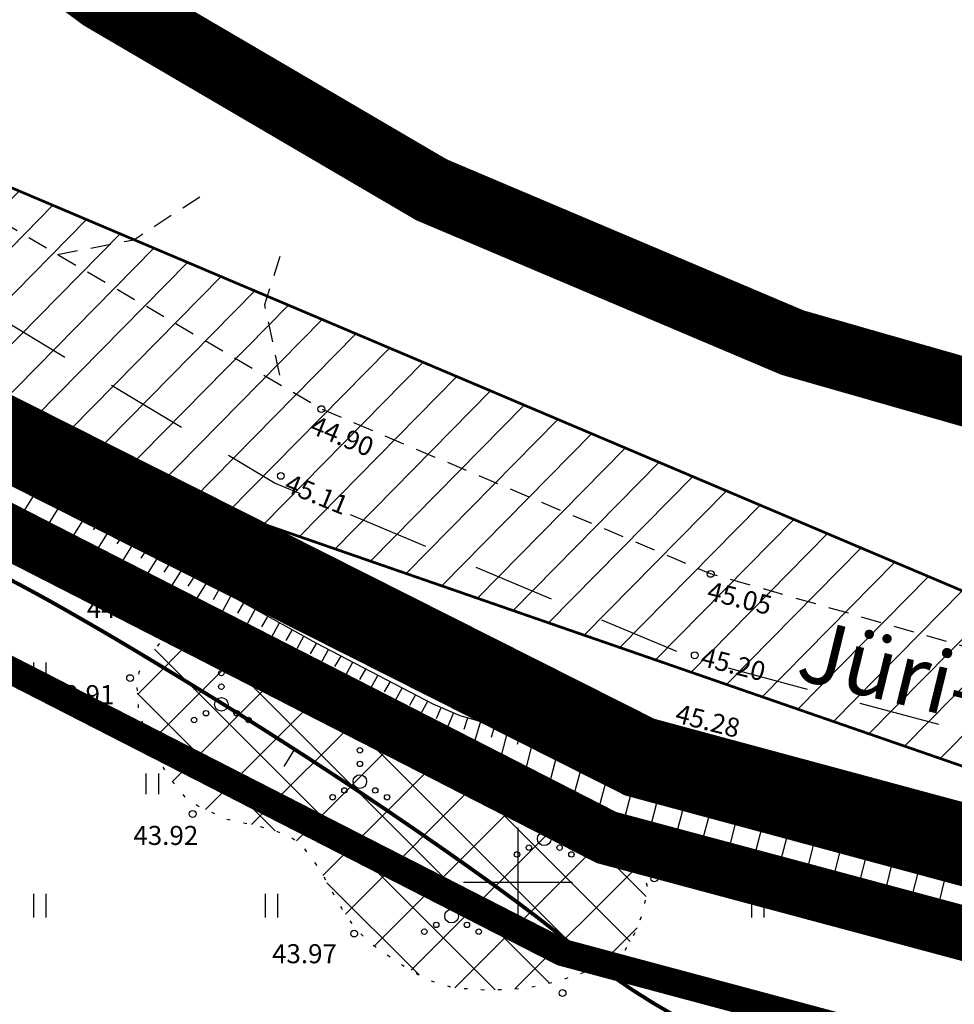
# Model space of a CAD drawing. Extents: x 531882 to 552776, y 6575380 to 6586624.
# Drawn here: x 551982 to 552016, y 6578396 to 6578432 of the extents above; entities that cross this region are included whole.
import ezdxf
from ezdxf.enums import TextEntityAlignment as Align

# ---------------------------------------------------------------- set-up
doc = ezdxf.new("R2010")
doc.units = 0
for name, pattern in [('ASFBET', [2.5, 1.5, -1]), ('DASHED', [0.75, 0.5, -0.25]), ('ISOPOHI', [0.2, 0.1, 0.1]), ('KOLVIK', [1.25, 0.25, -1]), ('NOLVAALL', [1.2, 0.2, -1]), ('NOLVAKRIIPS', [0.2, 0.1, 0.1]), ('NOLVAPEAL', [0.2, 0.1, 0.1])]:
    doc.linetypes.add(name, pattern=pattern)
doc.layers.get('0').update_dxf_attribs({"linetype": 'CONTINUOUS'})
for name, color, linetype in [('DP ALA', 10, 'DASHED'), ('DP kergliiklus', 64, 'CONTINUOUS'), ('DP olev haljastus', 72, 'CONTINUOUS'), ('DP uued krundid', 1, 'CONTINUOUS'), ('HALJASTUS', 8, 'CONTINUOUS'), ('HORISONTAAL', 8, 'CONTINUOUS'), ('KORGUS', 8, 'CONTINUOUS'), ('P_nähtavuskolmnurgad', 7, 'CONTINUOUS'), ('RELJEEF', 8, 'CONTINUOUS'), ('TEE', 8, 'CONTINUOUS'), ('VORK', 8, 'CONTINUOUS')]:
    doc.layers.add(name, color=color, linetype=linetype)
doc.layers.add('DP ehitusõigus', color=7, linetype='CONTINUOUS', lineweight=13)
doc.layers.add('DP_KINNISTU', color=24, linetype='CONTINUOUS', lineweight=13)
doc.styles.add('ITALIC', font='italic.shx')
doc.styles.add('Style-Verdana', font='verdana.ttf')

# ---------------------------------------------------------------- blocks, each defined once
blk = doc.blocks.new('RING02')
at = {"color": 0, "linetype": 'Continuous', "lineweight": -3}
blk.add_circle((0, 0), 0.25, dxfattribs=at)
blk = doc.blocks.new('VQSA')
at = {"color": 0, "linetype": 'Continuous'}
for centre, radius in [((0, 2.3), 0.2), ((0, 1.3), 0.2), ((0, 0), 0.5), ((-1.13, -0.65), 0.2), ((1.13, -0.65), 0.2), ((-2, -1.15), 0.2), ((2, -1.15), 0.2)]:
    blk.add_circle(centre, radius, dxfattribs=at)
blk = doc.blocks.new('hein')
at = {"color": 0, "linetype": 'Continuous'}
for p, q in [((-0.455, 0.761), (-0.455, -0.761)), ((0.455, 0.761), (0.455, -0.761))]:
    blk.add_line(p, q, dxfattribs=at)
blk = doc.blocks.new('VKORIS')
at = {"color": 0, "linetype": 'Continuous'}
for p, q in [((0, 4), (0, -4)), ((-4, 0), (4, 0))]:
    blk.add_line(p, q, dxfattribs=at)
blk = doc.blocks.new('ISOJ')
at = {"color": 0, "linetype": 'Continuous'}
blk.add_line((0, 0), (0, 1.5), dxfattribs=at)

msp = doc.modelspace()

# ---------------------------------------------------------------- hatches: boundary and pattern name
at = {"layer": 'DP olev haljastus', "ltscale": 0.5}
h = msp.add_hatch(dxfattribs=at)
h.set_pattern_fill('ANSI37', color=256, scale=0.5)
h.paths.add_polyline_path([(552059.40537, 6578338.09821), (552058.90223, 6578338.6425), (552058.38858, 6578338.94605), (552057.11899, 6578339.28833), (552054.90303, 6578339.63078), (552053.5972, 6578339.74931), (552052.19905, 6578339.72298), (552051.20978, 6578339.35419), (552050.54793, 6578338.60722), (552049.44892, 6578336.19341), (552048.92701, 6578334.91745), (552048.64917, 6578333.67542), (552048.56371, 6578332.36898), (552048.76301, 6578330.69714), (552049.92745, 6578327.06193), (552050.30668, 6578325.48044), (552050.78639, 6578320.69874), (552051.37438, 6578318.11721), (552052.80966, 6578315.30865), (552055.67705, 6578312.00908), (552057.03544, 6578310.58275), (552057.60057, 6578310.01107), (552058.50627, 6578308.55094), (552059.81567, 6578306.59277), (552061.20393, 6578304.80749), (552062.15046, 6578304.19839), (552063.30733, 6578304.09338), (552064.82178, 6578304.82849), (552070.95813, 6578309.47369), (552073.02632, 6578311.90612), (552074.56793, 6578314.41815), (552074.65614, 6578315.85665), (552074.06815, 6578317.41257), (552072.24534, 6578319.52629), (552067.91014, 6578325.99389), (552060.98594, 6578335.51968)])
h.paths.add_polyline_path([(552082.67566, 6578331.00703), (552081.80891, 6578331.03637), (552081.14779, 6578330.72831), (552080.19478, 6578329.29892), (552079.35158, 6578327.53608), (552078.79802, 6578325.85979), (552078.71093, 6578325.00671), (552078.9324, 6578323.47831), (552079.18674, 6578322.42432), (552079.44108, 6578321.89097), (552079.8226, 6578321.48462), (552080.59128, 6578321.07818), (552081.25287, 6578320.84223), (552081.89872, 6578320.7164), (552082.48943, 6578320.66136), (552083.07225, 6578320.72427), (552084.5862, 6578321.4336), (552086.37884, 6578322.68135), (552088.42519, 6578324.29901), (552089.13571, 6578325.46259), (552089.22098, 6578326.34237), (552088.68097, 6578327.25053), (552086.69147, 6578328.86819)])
h.paths.add_polyline_path([(552090.40919, 6578367.30304), (552090.25591, 6578367.87162), (552089.93835, 6578368.37459), (552088.93043, 6578369.25469), (552088.1313, 6578369.80502), (552087.4286, 6578370.12146), (552086.80855, 6578370.28656), (552086.16097, 6578370.42414), (552085.16891, 6578370.46542), (552083.82311, 6578370.48164), (552082.59462, 6578370.29945), (552081.45126, 6578370.02011), (552080.53903, 6578369.68003), (552079.68759, 6578369.23065), (552078.75893, 6578368.56327), (552078.22656, 6578367.9895), (552077.69419, 6578367.09372), (552077.1967, 6578366.00705), (552076.90026, 6578364.78463), (552076.74875, 6578363.69192), (552076.98316, 6578361.66047), (552077.49975, 6578359.55354), (552078.0914, 6578357.53228), (552078.63579, 6578356.85005), (552079.44129, 6578356.22734), (552080.32475, 6578355.78627), (552081.23417, 6578355.65654), (552082.46841, 6578355.77329), (552083.78061, 6578356.09761), (552084.80696, 6578356.60356), (552086.62121, 6578358.36098), (552087.15228, 6578359.10015), (552088.47358, 6578361.10988), (552089.20241, 6578362.4798), (552089.76282, 6578363.64619), (552090.13625, 6578364.76256), (552090.36695, 6578366.01668)])
h.paths.add_polyline_path([(552042.28692, 6578390.84782), (552045.27447, 6578389.84497), (552048.94827, 6578387.80523), (552051.70348, 6578386.32894), (552053.69236, 6578385.48075), (552055.26692, 6578385.12906), (552057.35941, 6578385.2325), (552060.07619, 6578385.26855), (552061.28269, 6578385.17087), (552062.22835, 6578384.66617), (552062.73376, 6578383.94984), (552062.51882, 6578382.52049), (552062.03447, 6578381.16627), (552061.28215, 6578379.76821), (552059.4785, 6578377.38541), (552058.40486, 6578376.36437), (552057.44134, 6578375.64462), (552052.23516, 6578373.86925), (552048.40806, 6578372.92372), (552045.49707, 6578372.30256), (552044.63366, 6578372.3573), (552044.08548, 6578372.57626), (552043.48583, 6578373.34965), (552040.0274, 6578380.84835), (552039.74818, 6578381.97358), (552039.61854, 6578383.54692), (552039.72757, 6578385.01727), (552039.99502, 6578386.83042), (552040.37401, 6578388.63705), (552040.81683, 6578390.12268), (552041.27733, 6578390.70632)])
h.paths.add_polyline_path([(551988.54603, 6578409.26118), (551987.88089, 6578409.32546), (551987.36596, 6578409.15406), (551986.92612, 6578408.87554), (551986.3726, 6578408.25054), (551986.06401, 6578407.70192), (551985.98875, 6578407.26604), (551986.05405, 6578406.34812), (551986.38672, 6578405.20072), (551986.6626, 6578404.68315), (551987.16972, 6578403.86729), (551987.75319, 6578403.1259), (551988.29853, 6578402.77212), (551989.27774, 6578402.32484), (551990.82434, 6578401.97278), (551991.54164, 6578401.72485), (551992.01984, 6578401.41264), (551992.68285, 6578400.50653), (551993.5119, 6578399.04314), (551993.93415, 6578398.41795), (551994.48746, 6578397.82184), (551995.58595, 6578397.05562), (551996.66693, 6578396.4153), (551997.63798, 6578396.12258), (551998.88386, 6578396.03111), (552000.2657, 6578396.09975), (552001.39408, 6578396.34069), (552002.85196, 6578396.82543), (552003.53064, 6578397.09293), (552003.92354, 6578397.46744), (552004.30753, 6578398.1451), (552004.56859, 6578398.81765), (552004.70342, 6578399.42353), (552004.74836, 6578399.88354), (552004.5405, 6578400.67205), (552004.30014, 6578401.1803), (552003.34581, 6578402.41894), (552002.63319, 6578402.83606), (551997.62972, 6578404.73617), (551995.08336, 6578405.84374), (551992.73496, 6578407.1327), (551991.13328, 6578407.95374), (551989.49322, 6578408.8459)])
h.paths.add_polyline_path([(552124.22221, 6578335.68353), (552123.05759, 6578336.34057), (552122.66145, 6578336.50615), (552122.38507, 6578336.56134), (552121.99813, 6578336.50615), (552121.55593, 6578336.06459), (552120.9642, 6578334.52935), (552120.94792, 6578334.10707), (552121.01298, 6578333.8066), (552121.26367, 6578333.39708), (552122.61653, 6578331.98814), (552123.91705, 6578330.89573), (552125.17598, 6578329.92757), (552125.60566, 6578329.70563), (552126.65142, 6578329.33615), (552127.12375, 6578329.10654), (552127.53781, 6578328.72813), (552128.23819, 6578327.66474), (552128.75814, 6578326.33989), (552129.22284, 6578325.57572), (552129.56132, 6578325.34589), (552130.04195, 6578325.33913), (552130.52259, 6578325.4946), (552131.02353, 6578325.81907), (552131.24017, 6578326.10297), (552131.21601, 6578326.63415), (552131.01336, 6578327.01821)])
h.paths.add_polyline_path([(552116.03052, 6578345.9601), (552115.51952, 6578346.51242), (552115.25857, 6578346.74041), (552114.89977, 6578346.96025), (552114.61438, 6578346.99282), (552114.20666, 6578346.85441), (552113.78263, 6578346.55313), (552113.48091, 6578346.17858), (552113.35861, 6578345.81216), (552113.33603, 6578345.20915), (552113.49755, 6578343.51184), (552113.71495, 6578342.5531), (552113.9616, 6578341.93158), (552114.19722, 6578341.60107), (552115.0145, 6578341.16243), (552115.98158, 6578340.76772), (552116.53217, 6578340.49987), (552116.80745, 6578340.25317), (552117.28688, 6578339.56576), (552118.03644, 6578338.3242), (552118.20842, 6578338.12958), (552118.44918, 6578338.05708), (552118.69377, 6578338.06471), (552119.38283, 6578338.61411), (552119.90244, 6578339.23346), (552120.0922, 6578339.67269), (552120.00397, 6578340.28308), (552119.43942, 6578341.27679)])
h.paths.add_polyline_path([(552103.9478, 6578360.24022), (552103.24567, 6578360.84959), (552102.59604, 6578361.31481), (552101.98578, 6578361.61621), (552101.6577, 6578361.63587), (552101.51222, 6578361.14875), (552101.76607, 6578358.1129), (552102.05697, 6578357.3763), (552103.02111, 6578356.46176), (552105.33705, 6578354.49006), (552105.75992, 6578353.91947), (552105.96563, 6578353.41736), (552106.14847, 6578352.47018), (552106.2265, 6578351.84085), (552106.29728, 6578351.46627), (552106.60163, 6578350.97154), (552107.42405, 6578350.31385), (552107.80543, 6578350.05123), (552108.08597, 6578349.91991), (552108.56377, 6578349.83237), (552109.42806, 6578350.0667), (552110.55125, 6578350.4566), (552111.23637, 6578350.75201), (552111.43878, 6578350.99301), (552111.54779, 6578351.3273), (552111.49329, 6578351.70046), (552106.98448, 6578356.90637)])
at = {"layer": 'P_nähtavuskolmnurgad', "linetype": 'Continuous'}
h = msp.add_hatch(dxfattribs=at)
h.set_pattern_fill('ANSI31', color=50, scale=10, angle=0.462689, style=0)
h.set_pattern_definition([(45.462688509, (-5626953.7348, 4243229.5209), (-0.89099232496, 0.8767169879), [])])
h.paths.add_polyline_path([(551965.53407, 6578421.85685), (551971.00354, 6578429.92258), (552099.3376, 6578375.50693)])

# ---------------------------------------------------------------- linework, layer by layer
at = {"layer": 'DP ALA', "ltscale": 20, "const_width": 3}
msp.add_lwpolyline([(551914.09709, 6578386.89756), (551914.09709, 6578386.89756), (551914.09709, 6578386.89756), (551914.09709, 6578386.89756), (551914.09709, 6578386.89756), (551914.09709, 6578386.89756), (551914.09709, 6578386.89756), (551916.69666, 6578402.22913), (551954.35382, 6578378.90262), (551978.77053, 6578417.54832), (552004.47285, 6578404.59332), (552070.79399, 6578386.69937), (552106.1962, 6578360.13376), (552159.23994, 6578299.89851), (552207.19862, 6578252.22532), (552021.2076, 6578130.60984), (551924.36057, 6578067.39043), (551864.5833, 6577862.84608), (551755.27959, 6578065.47592), (551947.04117, 6578367.25927), (551947.04117, 6578367.25927), (551947.04117, 6578367.25927)], close=True, dxfattribs=at)
at = {"layer": 'DP ehitusõigus', "color": 1, "linetype": 'DASHED', "ltscale": 10}
for centre, radius in [((551941.94371, 6578429.5407), 200), ((551942.15726, 6578429.59501), 150)]:
    msp.add_circle(centre, radius, dxfattribs=at)
at = {"layer": 'DP kergliiklus', "ltscale": 0.5, "const_width": 2.5, "flags": 128}
msp.add_lwpolyline([(552212.91506, 6578263.52118), (552171.32737, 6578308.85311), (552138.00517, 6578349.33401), (552127.06304, 6578362.72297), (552115.75966, 6578374.98433), (552102.05526, 6578386.62231), (552088.38355, 6578395.2074), (552071.68568, 6578402.97276), (552056.46748, 6578408.05112), (552039.94378, 6578412.30498), (552024.5749, 6578415.68004), (552010.08418, 6578419.8285), (551996.82318, 6578425.44331), (551984.72192, 6578432.53289), (551973.03711, 6578441.1851), (551961.4955, 6578450.7536), (551949.58341, 6578461.34256)], dxfattribs=at)
at = {"layer": 'DP uued krundid', "ltscale": 0.5, "const_width": 1}
for points in [[(551977.95919, 6578409.52733), (551980.11, 6578412.92), (552003.07, 6578401.17), (552069.12, 6578383.46), (552103.74, 6578357.22), (552156.4, 6578296.56), (552200.59, 6578252.83), (552197.16807, 6578250.58882), (552153.47873, 6578293.82337), (552100.9922, 6578354.28355), (552067.32781, 6578379.79925), (552001.62487, 6578397.41619)], [(551846.22522, 6578201.73157), (551977.95919, 6578409.52733), (552001.62487, 6578397.41619), (552032.69995, 6578389.08402), (551991.3821, 6578322.09519), (552049.34266, 6578291.0997), (552100.9922, 6578354.28355), (552100.9922, 6578354.28355), (552153.47873, 6578293.82337), (552197.16807, 6578250.58882), (552018.38559, 6578133.49595)]]:
    msp.add_lwpolyline(points, close=True, dxfattribs=at)
at = {"layer": 'DP_KINNISTU', "linetype": 'Continuous', "ltscale": 0.5, "const_width": 1, "flags": 128}
msp.add_lwpolyline([(551758.70243, 6578065.54171), (551979.75372, 6578414.22567), (552003.43128, 6578402.10845), (552069.56805, 6578384.37519), (552104.42695, 6578357.95411), (552157.13032, 6578297.24416), (552202.17237, 6578252.67098), (552022.55789, 6578135.03345), (551922.13678, 6578069.25578), (551920.48007, 6578063.57024), (551863.92567, 6577869.67379)], close=True, dxfattribs=at)
at = {"layer": 'HALJASTUS', "linetype": 'KOLVIK', "ltscale": 0.5, "flags": 128}
msp.add_lwpolyline([(551988.54603, 6578409.26118), (551987.88089, 6578409.32546), (551987.36596, 6578409.15406), (551986.92612, 6578408.87554), (551986.3726, 6578408.25054), (551986.06401, 6578407.70192), (551985.98875, 6578407.26604), (551986.05405, 6578406.34812), (551986.38672, 6578405.20072), (551986.6626, 6578404.68315), (551987.16972, 6578403.86729), (551987.75319, 6578403.1259), (551988.29853, 6578402.77212), (551989.27774, 6578402.32484), (551990.82434, 6578401.97278), (551991.54164, 6578401.72485), (551992.01984, 6578401.41264), (551992.68285, 6578400.50653), (551993.5119, 6578399.04314), (551993.93415, 6578398.41795), (551994.48746, 6578397.82184), (551995.58595, 6578397.05562), (551996.66693, 6578396.4153), (551997.63798, 6578396.12258), (551998.88386, 6578396.03111), (552000.2657, 6578396.09975), (552001.39408, 6578396.34069), (552002.85196, 6578396.82543), (552003.53064, 6578397.09293), (552003.92354, 6578397.46744), (552004.30753, 6578398.1451), (552004.56859, 6578398.81765), (552004.70342, 6578399.42353), (552004.74836, 6578399.88354), (552004.5405, 6578400.67205), (552004.30014, 6578401.1803), (552003.34581, 6578402.41894), (552002.63319, 6578402.83606), (551997.62972, 6578404.73617), (551995.08336, 6578405.84374), (551992.73496, 6578407.1327), (551991.13328, 6578407.95374), (551989.49322, 6578408.8459)], close=True, dxfattribs=at)
at = {"layer": 'HORISONTAAL', "linetype": 'ISOPOHI', "ltscale": 0.5, "const_width": 0.14}
msp.add_lwpolyline([(551981.21242, 6578411.18065), (551981.7332, 6578410.90954), (551982.25822, 6578410.62709), (551982.77687, 6578410.34097), (551983.27853, 6578410.05888), (551983.75259, 6578409.78848), (551984.18843, 6578409.53745), (551984.57969, 6578409.31075), (551984.93695, 6578409.10238), (551985.27504, 6578408.90359), (551985.6088, 6578408.70565), (551985.95307, 6578408.49982), (551986.32266, 6578408.27738), (551986.73243, 6578408.02957), (551987.1972, 6578407.74767), (551987.72887, 6578407.42444), (551988.32761, 6578407.05859), (551988.99066, 6578406.65034), (551989.71526, 6578406.1999), (551990.49864, 6578405.7075), (551991.33805, 6578405.17335), (551992.23072, 6578404.59765), (551993.17389, 6578403.98064), (551994.16193, 6578403.32468), (551995.17772, 6578402.64078), (551996.20128, 6578401.94211), (551997.21262, 6578401.24185), (551998.19174, 6578400.55316), (551999.11867, 6578399.88921), (551999.97342, 6578399.26318), (552000.736, 6578398.68824), (552001.39556, 6578398.17279), (552001.97779, 6578397.70621), (552002.51753, 6578397.27315), (552003.0496, 6578396.85821), (552003.60884, 6578396.44602), (552004.23007, 6578396.02121), (552004.94812, 6578395.5684), (552005.79782, 6578395.07222)], dxfattribs=at)
at = {"layer": 'P_nähtavuskolmnurgad', "color": 50, "linetype": 'DASHED', "const_width": 0.1}
msp.add_lwpolyline([(551965.53407, 6578421.85685), (551971.00354, 6578429.92258), (552099.3376, 6578375.50693)], close=True, dxfattribs=at)
at = {"layer": 'RELJEEF', "linetype": 'NOLVAKRIIPS'}
for p, q in [((551982.03776, 6578414.88207), (551981.79382, 6578414.51431)), ((551982.45956, 6578414.61843), (551981.76718, 6578413.51804)), ((551983.33152, 6578414.0932), (551982.65232, 6578413.01376)), ((551982.90972, 6578414.35684), (551982.66577, 6578413.98909)), ((551983.76364, 6578413.83528), (551983.5197, 6578413.46752)), ((551984.18544, 6578413.57164), (551983.52249, 6578412.51801)), ((551984.63022, 6578413.31036), (551984.38628, 6578412.94261)), ((551985.05202, 6578413.04672), (551984.40352, 6578412.01608)), ((551985.5056, 6578412.80257), (551985.26166, 6578412.43481)), ((551985.9274, 6578412.53893), (551985.28311, 6578411.51496)), ((551986.38376, 6578412.26721), (551986.13982, 6578411.89946)), ((551986.80556, 6578412.00357), (551986.1775, 6578411.00541)), ((551987.22863, 6578411.75723), (551986.98469, 6578411.38948)), ((551987.65043, 6578411.4936), (551987.03564, 6578410.51652)), ((551988.1187, 6578411.24888), (551987.87476, 6578410.88113)), ((551988.5405, 6578410.98524), (551987.95016, 6578410.04703)), ((551989.01661, 6578410.76155), (551988.79485, 6578410.38001)), ((551989.45327, 6578410.52333), (551988.93068, 6578409.57223)), ((551989.91215, 6578410.2682), (551989.69039, 6578409.88666)), ((551990.3488, 6578410.02998), (551989.82622, 6578409.07888)), ((551990.79479, 6578409.76063), (551990.57303, 6578409.37909)), ((551991.23145, 6578409.52241), (551990.73407, 6578408.61718)), ((551991.68837, 6578409.26515), (551991.46661, 6578408.88361)), ((551992.12503, 6578409.02693), (551991.6433, 6578408.15019)), ((551992.58472, 6578408.7753), (551992.36296, 6578408.39375)), ((551993.02138, 6578408.53708), (551992.54608, 6578407.67203)), ((551993.48556, 6578408.30987), (551993.2638, 6578407.92833)), ((551993.92222, 6578408.07165), (551993.43722, 6578407.18896)), ((551994.39806, 6578407.82346), (551994.17631, 6578407.44191)), ((551994.83472, 6578407.58524), (551994.34624, 6578406.6962)), ((551995.30804, 6578407.37681), (551995.08628, 6578406.99527)), ((551995.7447, 6578407.13859), (551995.23647, 6578406.21362)), ((551996.23466, 6578406.87738), (551996.0129, 6578406.49584)), ((551996.67131, 6578406.63916), (551996.16187, 6578405.71197)), ((551997.16971, 6578406.40929), (551996.98871, 6578406.00681)), ((551997.62872, 6578406.21762), (551997.19536, 6578405.17449)), ((551998.14398, 6578406.02799), (551998.00486, 6578405.60919)), ((551998.62849, 6578405.89702), (551998.27333, 6578404.71537)), ((551999.1374, 6578405.74203), (551999.01422, 6578405.31827)), ((551999.62256, 6578405.61423), (551999.27998, 6578404.26622)), ((552000.09714, 6578405.4787), (551999.97396, 6578405.05494)), ((552000.57676, 6578405.33784), (552000.20942, 6578403.8786)), ((552001.04489, 6578405.20357), (552000.92171, 6578404.7798)), ((552001.52451, 6578405.0627), (552001.12537, 6578403.4966)), ((552002.00194, 6578404.92435), (552001.87875, 6578404.50058)), ((552002.48156, 6578404.78348), (552002.02979, 6578403.11942)), ((552002.9687, 6578404.66161), (552002.84551, 6578404.23784)), ((552003.44831, 6578404.52074), (552002.96945, 6578402.72594)), ((552003.92534, 6578404.37998), (552003.80215, 6578403.95621)), ((552004.40495, 6578404.23911), (552003.92796, 6578402.39366)), ((552004.8801, 6578404.08898), (552004.75692, 6578403.66521)), ((552005.35972, 6578403.94811), (552004.87624, 6578402.09249)), ((552005.84107, 6578403.79198), (552005.71788, 6578403.36822)), ((552006.32068, 6578403.65112), (552005.83002, 6578401.80121)), ((552006.79216, 6578403.49743), (552006.66898, 6578403.07366)), ((552007.27178, 6578403.35656), (552006.77161, 6578401.51365)), ((552007.73926, 6578403.20203), (552007.61607, 6578402.77827)), ((552008.21887, 6578403.06116), (552007.74202, 6578401.21729)), ((552008.68089, 6578402.91623), (552008.5577, 6578402.49247)), ((552009.1605, 6578402.77536), (552008.67454, 6578400.93251)), ((552009.61575, 6578402.62302), (552009.49256, 6578402.19926)), ((552010.09536, 6578402.48215), (552009.60813, 6578400.6474)), ((552010.57108, 6578402.3401), (552010.44789, 6578401.91634)), ((552011.0507, 6578402.19924), (552010.59683, 6578400.36103)), ((552011.53914, 6578402.05333), (552011.41596, 6578401.62956)), ((552012.01876, 6578401.91246), (552011.57177, 6578400.10626)), ((552012.48534, 6578401.79674), (552012.36216, 6578401.37298)), ((552012.96496, 6578401.65588), (552012.51526, 6578399.87013)), ((552013.43407, 6578401.52418), (552013.31088, 6578401.10042)), ((552013.91368, 6578401.38331), (552013.47458, 6578399.63004)), ((552014.40735, 6578401.2507), (552014.28417, 6578400.82693)), ((552014.88697, 6578401.10983), (552014.45119, 6578399.38563)), ((552015.3808, 6578400.98636), (552015.25761, 6578400.5626)), ((552015.86042, 6578400.84549), (552015.43444, 6578399.13955))]:
    msp.add_line(p, q, dxfattribs=at)
at = {"layer": 'RELJEEF', "linetype": 'NOLVAPEAL', "ltscale": 0.5}
msp.add_lwpolyline([(552032.08586, 6578396.60429), (552027.66945, 6578397.73897), (552020.42497, 6578399.56088), (552010.89642, 6578402.24545), (552003.56375, 6578404.49307), (551997.87252, 6578406.11207), (551996.88749, 6578406.54056), (551992.58962, 6578408.77853), (551987.4645, 6578411.6247), (551979.7324, 6578416.26947), (551978.8292, 6578416.87851), (551969.18284, 6578423.76077), (551962.15121, 6578428.77448), (551961.39437, 6578429.36782), (551958.08292, 6578432.05983), (551956.66378, 6578433.37061), (551953.14242, 6578436.85056), (551952.42865, 6578437.40651), (551951.22946, 6578438.17629), (551948.69387, 6578439.58306), (551948.18724, 6578439.62008), (551947.40478, 6578439.30935)], dxfattribs=at)
at = {"layer": 'RELJEEF', "linetype": 'NOLVAALL', "ltscale": 0.5, "flags": 128}
msp.add_lwpolyline([(551947.40478, 6578439.30935), (551951.36563, 6578436.65243), (551951.80764, 6578436.28744), (551952.55576, 6578435.69324), (551957.06835, 6578431.72016), (551960.93473, 6578428.44808), (551961.64719, 6578427.89131), (551968.57276, 6578422.75554), (551978.45229, 6578415.47649), (551978.7393, 6578415.27759), (551979.18148, 6578414.99114), (551987.03187, 6578410.51867), (551992.03739, 6578407.94778), (551996.91523, 6578405.30359), (551997.48982, 6578405.03878), (551998.47697, 6578404.60112), (552002.99209, 6578402.71809), (552004.20825, 6578402.29649), (552010.18134, 6578400.47234), (552011.20782, 6578400.19734), (552020.17981, 6578397.95193), (552027.50849, 6578396.06787), (552030.62944, 6578395.55609)], dxfattribs=at)
at = {"layer": 'TEE', "linetype": 'ASFBET', "ltscale": 0.5, "flags": 128}
for points in [[(552151.315, 6578318.545), (552141.046, 6578331.317), (552131.028, 6578343.649), (552120.264, 6578356.82), (552109.515, 6578368.48), (552096.722, 6578379.344), (552084.076, 6578387.285), (552068.353, 6578394.597), (552053.918, 6578399.414), (552037.856, 6578403.549), (552022.369, 6578406.95), (552007.08, 6578411.327), (551992.777, 6578417.383), (551979.755, 6578425.012), (551967.483, 6578434.099), (551955.632, 6578443.924), (551943.604, 6578454.616)], [(551940.157, 6578450.225), (551952.383, 6578439.393), (551963.574, 6578430.155), (551976.982, 6578420.03), (551989.877, 6578412.293), (552005.685, 6578405.673), (552021.01, 6578401.57), (552037.105, 6578397.974), (552052.281, 6578394.172), (552066.837, 6578389.084), (552081.283, 6578382.558), (552094.024, 6578374.55), (552105.64, 6578364.773), (552116.68, 6578352.877), (552126.734, 6578340.501), (552137.254, 6578327.417), (552147.035, 6578315.291)], [(551983.08146, 6578423.06318), (551985.884, 6578423.609), (551988.613, 6578425.385)], [(551991.248, 6578422.992), (551990.689, 6578421.21), (551991.31622, 6578418.23881)]]:
    msp.add_lwpolyline(points, dxfattribs=at)
at = {"layer": 'TEE', "linetype": 'ASFBET', "ltscale": 2, "flags": 128}
msp.add_lwpolyline([(551941.91434, 6578452.2085), (551954.1057, 6578441.40719), (551965.21675, 6578432.23518), (551978.46638, 6578422.22978), (551991.07671, 6578414.66358), (552006.54339, 6578408.18651), (552021.64187, 6578404.14416), (552037.71601, 6578400.55282), (552053.04177, 6578396.7133), (552067.82161, 6578391.54706), (552082.53945, 6578384.89826), (552095.58982, 6578376.69581), (552107.47136, 6578366.69531), (552118.68179, 6578354.61567), (552128.79504, 6578342.16673), (552139.31793, 6578329.07913), (552149.09763, 6578316.95475)], dxfattribs=at)

# ---------------------------------------------------------------- block references
at = {"layer": 'HALJASTUS', "xscale": 0.5, "yscale": 0.5}
for name, p, zscale in [('hein', (551982.42753, 6578415.59917), 0.45), ('hein', (551988.2891, 6578412.16238), 0.45), ('hein', (551994.60492, 6578408.82627), 0.45), ('hein', (551982.42753, 6578407.68718), 0.45), ('VQSA', (551989.10067, 6578406.53343), 0.5), ('hein', (552003.11752, 6578405.53585), 0.45), ('VQSA', (551994.19036, 6578403.69438), 0.5), ('hein', (551986.5586, 6578403.60856), 0.45), ('VQSA', (552000.96492, 6578401.59137), 0.5), ('hein', (552012.78592, 6578402.62095), 0.45), ('VQSA', (551997.56009, 6578398.75231), 0.5), ('hein', (551982.42753, 6578399.18761), 0.45), ('hein', (551990.93524, 6578399.18761), 0.45), ('hein', (552008.80862, 6578399.18761), 0.45), ('hein', (551982.42753, 6578399.07513), 0.45), ('hein', (551990.93524, 6578399.07513), 0.45), ('hein', (552008.80862, 6578399.07513), 0.45)]:
    msp.add_blockref(name, p, dxfattribs=dict(at, zscale=zscale))
at = {"layer": 'HORISONTAAL', "xscale": 0.4999999996021096, "yscale": 0.499999999704726, "zscale": 0.5000000000391378, "rotation": 148.8621795404195}
msp.add_blockref('ISOJ', (551991.78438, 6578404.8855), dxfattribs=at)
at = {"layer": 'KORGUS', "xscale": 0.5, "yscale": 0.5, "zscale": 0.5}
for p in [(551992.777, 6578417.383, 44.902), (551991.286, 6578414.93, 45.112), (551989.877, 6578412.293, 45.186), (552007.08, 6578411.327, 45.045), (551986.143, 6578409.455, 44.066), (552006.495, 6578408.335, 45.203), (551985.748, 6578407.499, 43.906), (552005.685, 6578405.673, 45.284), (551988.048, 6578402.504, 43.916), (552005.01, 6578400.135, 44.295), (551993.984, 6578398.11, 43.966), (552001.638, 6578395.924, 43.957)]:
    msp.add_blockref('RING02', p, dxfattribs=at)
at = {"layer": 'VORK', "ltscale": 0.5, "xscale": 0.5, "yscale": 0.5, "zscale": 0.5}
msp.add_blockref('VKORIS', (552000, 6578400), dxfattribs=at)

# ---------------------------------------------------------------- texts
at = {"layer": 'DP ehitusõigus', "lineweight": 0, "insert": (552010.14855, 6578407.48154), "char_height": 2.3, "attachment_point": 7, "rotation": 346.261155, "style": 'Style-Verdana'}
msp.add_mtext('{\\fTahoma|b0|i0|c186|p39;Jüri-Vaida mnt 11114}', dxfattribs=at)
at = {"layer": 'KORGUS', "style": 'ITALIC'}
for s, rotation, p in [('44.90', 337.684096, (551992.21775, 6578416.31844)), ('45.11', 337.684096, (551991.286, 6578414.17956)), ('45.19', 337.684096, (551989.87615, 6578412.30147)), ('45.05', 346.094652, (552006.85025, 6578410.17212)), ('45.20', 345.815754, (552006.61615, 6578407.74743)), ('45.28', 345.815754, (552005.68193, 6578405.66694))]:
    msp.add_text(s, height=0.7, rotation=rotation, dxfattribs=at).set_placement(p, align=Align.BOTTOM_LEFT)
for s, p in [('44.07', (551984.15703, 6578409.49012)), ('43.91', (551982.78532, 6578406.32069)), ('43.92', (551985.86811, 6578401.14752)), ('44.30', (552005.01, 6578400.135)), ('43.97', (551990.96274, 6578396.80005))]:
    msp.add_text(s, height=0.7, dxfattribs=at).set_placement(p, align=Align.BOTTOM_LEFT)

doc.saveas('drawing.dxf')
